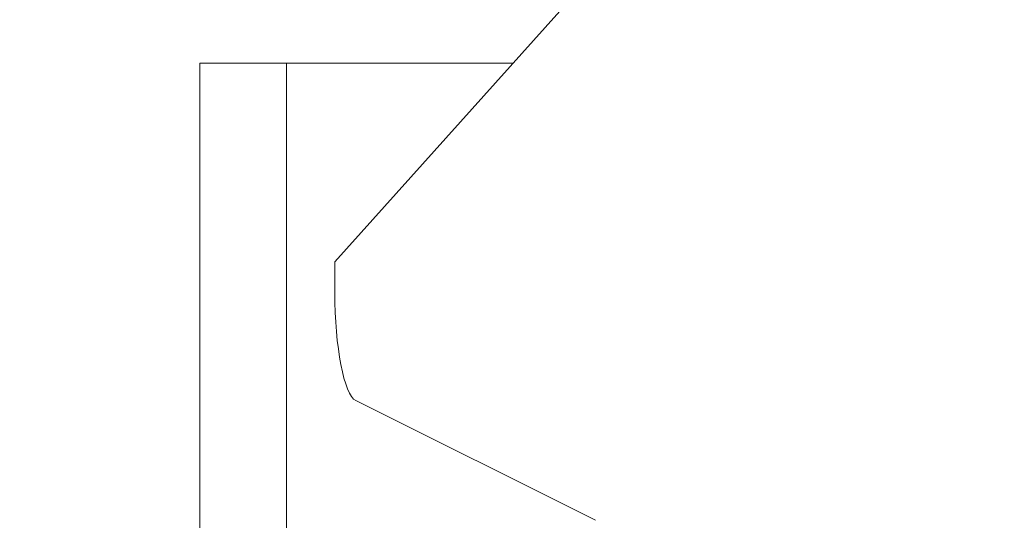
# Model space of a CAD drawing. Units: inches. Extents: x 100 to 2620, y 60 to 1700.
# Drawn here: x 1630 to 1633, y 626 to 627 of the extents above; entities that cross this region are included whole.
import ezdxf

# ---------------------------------------------------------------- set-up
doc = ezdxf.new("R2010")
doc.units = ezdxf.units.IN
doc.header["$LTSCALE"] = 80
doc.header["$MEASUREMENT"] = 0
doc.layers.add('Symbol (ANSI)', color=7, linetype='Continuous', lineweight=15)
doc.layers.add('Visible (ANSI)', color=7, linetype='Continuous', lineweight=15)
doc.styles.add('Standard (Cntr)', font='arial.ttf')
doc.dimstyles.new('LDMK_FtIn$7', dxfattribs={"dimscale": 160, "dimtxt": 0.075, "dimasz": 0.0625, "dimexe": 0.0625, "dimexo": 0.0625, "dimgap": 0.031496, "dimtad": 1, "dimdec": 4, "dimzin": 3, "dimdsep": 46, "dimlunit": 4, "dimtxsty": 'Standard (Cntr)', "dimblk": 'DOT', "dimcen": 0.09, "dimdle": 0.25, "dimclrd": 256, "dimclre": 256, "dimclrt": 256, "dimazin": 0, "dimtfac": 1, "dimtdec": 4, "dimtofl": 0, "dimtmove": 0, "dimatfit": 3, "dimldrblk": 'Filled-1', "dimfxl": 1, "dimfrac": 2, "dimtolj": 1, "dimtzin": 0, "dimlwd": -1, "dimlwe": -1, "dimarcsym": 0})

# ---------------------------------------------------------------- blocks, each defined once
blk = doc.blocks.new('_Dot')
at = {"color": 0, "linetype": 'ByBlock', "lineweight": -2}
blk.add_line((-0.5, 0), (-1, 0), dxfattribs=at)
at = {"color": 0, "linetype": 'ByBlock', "const_width": 0.5}
blk.add_lwpolyline([(-0.25, 0, 1), (0.25, 0, 1)], format="xyb", close=True, dxfattribs=at)
blk = doc.blocks.new('Filled-1')
at = {"color": 0}
for p, q in [((0, 0), (-1, 0.25)), ((-1, 0.25), (-1, -0.25)), ((-1, 0), (0, 0)), ((-1, -0.25), (0, 0))]:
    blk.add_line(p, q, dxfattribs=at)
at = {"color": 0, "flags": 128}
blk.add_lwpolyline([(-1, -0.25), (0, 0), (-1, 0.25), (-1, -0.25)], dxfattribs=at)
at = {"color": 0}
blk.add_solid([(-1, -0.25), (0, 0), (-1, 0.25), (-1, -0.25)], dxfattribs=at)

msp = doc.modelspace()

# ---------------------------------------------------------------- linework, layer by layer
at = {"layer": 'Visible (ANSI)'}
for p, q in [((1630.72686, 626.82729), (1663.24718, 663.00945)), ((1630.59364, 627.37302), (1630.35509, 627.37302)), ((1630.35509, 620.37302), (1630.35509, 627.37302)), ((1630.59364, 627.37302), (1631.21737, 627.37302)), ((1630.59364, 620.37302), (1630.59364, 627.37302)), ((1630.72686, 626.82729), (1630.72686, 626.74243)), ((1630.78436, 626.44504), (1631.44407, 626.11577))]:
    msp.add_line(p, q, dxfattribs=at)
msp.add_ellipse((1630.78436, 626.71374), major_axis=(-0.00639, 0.27023), ratio=0.2114579, start_param=1.459398, end_param=3.0301943, dxfattribs=at)

# ---------------------------------------------------------------- leaders
at = {"layer": 'Symbol (ANSI)'}
msp.add_leader([(1649.71338, 657.00945), (1548.99098, 611.42672)], dimstyle='LDMK_FtIn$7', override={"dimtad": 0}, dxfattribs=at)

doc.saveas('drawing.dxf')
